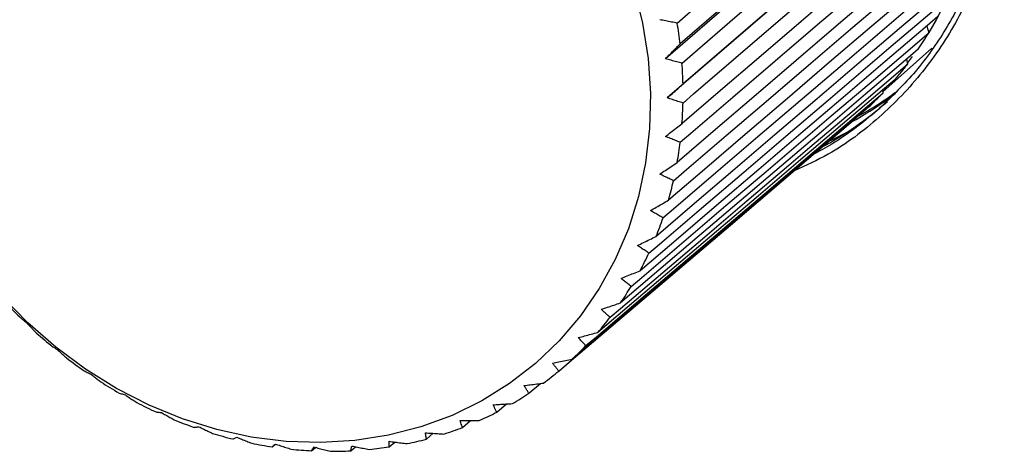
# Paper-space layout '_Dimetric' of a CAD drawing. Units: millimetres. Extents: x -88 to 36, y -117 to 71.
# Drawn here: x -55 to -8, y -24 to -3 of the extents above; entities that cross this region are included whole.
import ezdxf

# ---------------------------------------------------------------- set-up
doc = ezdxf.new("R2010")
doc.units = ezdxf.units.MM

psp = doc.layouts.new('_Dimetric')

# ---------------------------------------------------------------- linework, layer by layer
at = {"color": 7, "linetype": 'Continuous', "lineweight": 25}
for p, q in [((-9.194, 7.544), (-23.859, -5.103)), ((-9.102, 5.637), (-23.769, -6.978)), ((-11.271, -3.528), (-11.18, -3.85)), ((-13.401, -6.687), (-11.031, -4.596)), ((-12.255, -5.125), (-12.21, -5.364)), ((-11.976, -4.987), (-12.221, -5.304)), ((-13.408, -6.608), (-13.395, -6.747)), ((-13.242, -6.473), (-13.405, -6.64)), ((-14.724, -7.967), (-14.724, -7.989)), ((-15.915, -9.027), (-15.136, -8.641)), ((-30.427, -21.179), (-29.869, -20.705)), ((-31.976, -22.086), (-31.512, -21.692)), ((-33.625, -22.822), (-33.237, -22.492)), ((-35.358, -23.38), (-35.033, -23.103)), ((-42.787, -23.752), (-42.63, -23.617)), ((-37.159, -23.755), (-36.886, -23.523)), ((-40.891, -23.942), (-40.701, -23.779)), ((-39.009, -23.943), (-38.781, -23.748))]:
    psp.add_line(p, q, dxfattribs=at)
at = {"color": 7, "linetype": 'Continuous', "lineweight": 25, "flags": 128}
for points in [[(-23.294, -3.384), (-22.786, -2.945), (-20.753, -1.19), (-18.719, 0.564), (-16.686, 2.319), (-14.652, 4.074), (-13.636, 4.951), (-11.602, 6.706), (-8.926, 9.015)], [(-8.78, 8.006), (-9.288, 7.568), (-11.322, 5.814), (-13.355, 4.06), (-15.389, 2.306), (-17.422, 0.552), (-19.456, -1.202), (-21.303, -2.795), (-23.149, -4.388)], [(-23.06, -5.31), (-22.552, -4.873), (-20.518, -3.123), (-18.484, -1.372), (-16.45, 0.378), (-14.416, 2.128), (-13.399, 3.003), (-11.365, 4.753), (-8.688, 7.057)], [(-8.639, 6.05), (-9.148, 5.613), (-11.182, 3.864), (-13.216, 2.114), (-15.25, 0.365), (-17.284, -1.385), (-19.318, -3.134), (-21.165, -4.723), (-23.012, -6.312)], [(-23.012, -7.227), (-22.503, -6.791), (-20.469, -5.045), (-18.435, -3.3), (-16.402, -1.554), (-14.368, 0.191), (-13.351, 1.064), (-11.317, 2.81), (-8.639, 5.108)], [(-8.688, 4.113), (-9.197, 3.677), (-11.231, 1.932), (-13.264, 0.187), (-15.298, -1.558), (-17.332, -3.302), (-19.366, -5.047), (-21.213, -6.632), (-23.06, -8.217)], [(-23.149, -9.116), (-22.641, -8.681), (-20.607, -6.94), (-18.574, -5.199), (-16.54, -3.458), (-14.507, -1.717), (-13.49, -0.846), (-11.457, 0.895), (-8.78, 3.187)], [(-8.926, 2.215), (-9.434, 1.779), (-11.467, 0.039), (-13.501, -1.702), (-15.534, -3.442), (-17.568, -5.182), (-19.601, -6.923), (-21.448, -8.504), (-23.294, -10.084)], [(-23.472, -10.96), (-22.963, -10.525), (-20.931, -8.789), (-18.898, -7.052), (-16.865, -5.315), (-14.833, -3.578), (-13.816, -2.71), (-11.784, -0.973), (-9.108, 1.313)], [(-9.35, 0.372), (-9.858, -0.062), (-11.89, -1.798), (-13.923, -3.534), (-15.955, -5.271), (-17.988, -7.007), (-20.02, -8.743), (-21.866, -10.32), (-23.712, -11.896)], [(-23.976, -12.739), (-23.468, -12.306), (-21.436, -10.573), (-19.405, -8.841), (-17.374, -7.108), (-15.342, -5.376), (-14.326, -4.509), (-12.295, -2.777), (-9.621, -0.496)], [(-9.956, -1.397), (-10.464, -1.83), (-12.495, -3.562), (-14.526, -5.294), (-16.557, -7.026), (-18.588, -8.758), (-20.62, -10.49), (-22.464, -12.063), (-24.309, -13.635)], [(-25.377, -1.697), (-24.962, -3.382), (-24.697, -5.08), (-24.583, -6.777), (-24.621, -8.457), (-24.811, -10.109), (-25.151, -11.716), (-25.639, -13.268), (-26.27, -14.749), (-27.04, -16.149), (-27.941, -17.456), (-28.967, -18.659), (-30.109, -19.747), (-31.357, -20.712), (-32.701, -21.546), (-34.131, -22.242), (-35.633, -22.794), (-37.196, -23.198), (-38.807, -23.45), (-40.452, -23.548), (-42.118, -23.491), (-43.791, -23.281), (-45.456, -22.917), (-47.102, -22.405), (-48.712, -21.747), (-50.275, -20.949), (-51.778, -20.019), (-53.207, -18.963), (-54.551, -17.79), (-55.799, -16.51)], [(-10.06, -1.737), (-10.821, -3.234), (-11.183, -3.837)], [(-24.656, -14.437), (-24.149, -14.005), (-22.119, -12.277), (-20.089, -10.548), (-18.06, -8.82), (-16.03, -7.091), (-15.015, -6.227), (-12.985, -4.498), (-10.314, -2.223)], [(-10.739, -3.075), (-11.246, -3.507), (-13.275, -5.235), (-15.305, -6.963), (-17.334, -8.691), (-19.364, -10.419), (-21.393, -12.147), (-23.236, -13.716), (-25.079, -15.285)], [(-25.507, -16.039), (-25, -15.607), (-22.973, -13.883), (-20.945, -12.158), (-18.917, -10.433), (-16.89, -8.708), (-15.876, -7.846), (-13.848, -6.121), (-11.18, -3.85)], [(-11.69, -4.645), (-12.197, -5.076), (-14.224, -6.8), (-16.252, -8.525), (-18.279, -10.249), (-20.306, -11.973), (-22.334, -13.698), (-24.175, -15.263), (-26.016, -16.829)], [(-26.52, -17.527), (-26.014, -17.097), (-23.989, -15.375), (-21.964, -13.654), (-19.939, -11.933), (-17.913, -10.211), (-16.901, -9.351), (-14.876, -7.629), (-12.21, -5.364)], [(-12.802, -6.093), (-13.308, -6.524), (-15.333, -8.244), (-17.358, -9.965), (-19.382, -11.686), (-21.407, -13.407), (-23.432, -15.128), (-25.271, -16.691), (-27.109, -18.253)], [(-27.685, -18.888), (-27.18, -18.459), (-25.158, -16.741), (-23.135, -15.022), (-21.113, -13.304), (-19.091, -11.586), (-18.08, -10.727), (-16.057, -9.009), (-13.395, -6.747)], [(-14.063, -7.405), (-14.568, -7.835), (-16.59, -9.552), (-18.612, -11.27), (-20.634, -12.988), (-22.655, -14.706), (-24.677, -16.423), (-26.513, -17.983), (-28.35, -19.543)], [(-28.992, -20.11), (-28.487, -19.681), (-26.468, -17.965), (-24.449, -16.25), (-22.43, -14.535), (-20.41, -12.819), (-19.401, -11.962), (-17.382, -10.246), (-14.724, -7.989)]]:
    psp.add_lwpolyline(points, dxfattribs=at)
at = {"color": 7, "linetype": 'Continuous', "lineweight": 25}
for centre, radius, start, end in [((-43.713, -6.847), 20.711, 6.8183, 9.6256), ((-25.523, 4.809), 16.755, 325.6502, 328.8809), ((-43.001, -6.778), 19.994, 1.3365, 4.2104), ((-25.309, 4.655), 16.491, 319.3247, 322.5898), ((-22.983, 6.549), 16.765, 299.1676, 307.4941), ((-22.673, 6.843), 16.781, 298.7887, 306.117), ((-25.209, 4.566), 16.357, 312.9565, 316.2394), ((-42.28, -6.778), 19.273, 355.7197, 358.6649), ((-24.249, 5.412), 16.749, 298.0455, 311.3879), ((-41.584, -6.847), 18.574, 349.9625, 352.9812), ((-40.947, -6.975), 17.924, 344.0652, 347.1564), ((-40.394, -7.147), 17.345, 338.0341, 341.1937), ((-39.947, -7.34), 16.858, 331.8826, 335.1028), ((-39.617, -7.527), 16.478, 325.6308, 328.9003), ((-38.442, -0.905), 23.407, 222.5968, 225.1841), ((-39.406, -7.678), 16.219, 319.3051, 322.6094), ((-38.545, -1.014), 23.258, 227.5636, 230.1619), ((-39.308, -7.766), 16.087, 312.9368, 316.2591), ((-38.726, -1.242), 22.966, 232.5565, 235.1768), ((-39.307, -7.765), 16.087, 306.5601, 309.8825), ((-38.958, -1.593), 22.545, 237.5966, 240.2494), ((-39.382, -7.657), 16.219, 300.2098, 303.5142), ((-39.212, -2.061), 22.013, 242.7037, 245.3991), ((-39.505, -7.428), 16.478, 293.919, 297.1885), ((-39.457, -2.631), 21.393, 247.8969, 250.6442), ((-39.668, -3.279), 20.711, 253.1936, 256.0009), ((-39.649, -7.077), 16.858, 287.7164, 290.9367), ((-39.825, -3.978), 19.994, 258.6088, 261.4827), ((-39.785, -6.61), 17.345, 281.6255, 284.7852), ((-39.915, -4.693), 19.273, 264.1543, 267.0995), ((-39.934, -5.392), 18.574, 269.8381, 272.8567), ((-39.886, -6.04), 17.924, 275.6628, 278.7541)]:
    psp.add_arc(centre, radius, start, end, dxfattribs=at)
at = {"color": 8, "linetype": 'Continuous', "lineweight": 25}
for points, knots in [([(-27.832, 28.913), (-26.765, 28.73), (-24.635, 28.364), (-21.52, 27.185), (-18.563, 25.583), (-15.835, 23.545), (-13.403, 21.138), (-11.328, 18.415), (-9.661, 15.446), (-8.444, 12.305), (-7.706, 9.067), (-7.467, 5.814), (-7.731, 2.625), (-8.492, -0.421), (-9.733, -3.247), (-11.419, -5.789), (-13.522, -7.964), (-15.623, -9.559), (-17.106, -10.233), (-17.663, -10.485)], [0, 0, 0, 0, 0.060315, 0.120493, 0.18072, 0.240911, 0.301142, 0.361379, 0.421599, 0.48181, 0.542028, 0.60225, 0.662464, 0.722672, 0.782899, 0.843143, 0.903325, 0.963716, 1, 1, 1, 1]), ([(-13.665, -7.586), (-14.017, -7.879), (-14.715, -8.458), (-15.755, -9.167), (-16.457, -9.553), (-16.764, -9.722)], [0, 0, 0, 0, 0.364675, 0.722503, 1, 1, 1, 1])]:
    psp.add_open_spline(points, degree=3, knots=knots, dxfattribs=at)
at = {"color": 7, "linetype": 'Continuous', "lineweight": 25}
for points, knots in [([(-7.808, 4.414), (-7.815, 4.27), (-7.851, 3.469), (-8.107, 2.049), (-8.581, 0.18), (-9.331, -1.804), (-10.41, -3.843), (-11.869, -5.875), (-13.067, -7.016), (-13.665, -7.586)], [0, 0, 0, 0, 0.030262, 0.168821, 0.30738, 0.445939, 0.630626, 0.815313, 1, 1, 1, 1]), ([(-23.294, -3.384), (-23.384, -3.367), (-23.473, -3.35), (-23.562, -3.333), (-23.657, -3.315), (-23.752, -3.297), (-23.846, -3.279), (-23.941, -3.26), (-24.036, -3.242), (-24.131, -3.223)], [0, 0, 0, 0, 0.000351456, 0.000351456, 0.000351456, 0.000723462, 0.000723462, 0.000723462, 0.001095473, 0.001095473, 0.001095473, 0.001095473]), ([(-23.859, -5.103), (-23.783, -5.026), (-23.707, -4.95), (-23.631, -4.873), (-23.551, -4.792), (-23.47, -4.711), (-23.39, -4.63), (-23.31, -4.549), (-23.23, -4.469), (-23.149, -4.388)], [0, 0, 0, 0, 0.000351456, 0.000351456, 0.000351456, 0.000723462, 0.000723462, 0.000723462, 0.001095472, 0.001095472, 0.001095472, 0.001095472]), ([(-23.06, -5.31), (-23.146, -5.289), (-23.231, -5.267), (-23.316, -5.245), (-23.407, -5.221), (-23.497, -5.198), (-23.588, -5.174), (-23.678, -5.151), (-23.769, -5.127), (-23.859, -5.103)], [0, 0, 0, 0, 0.000351456, 0.000351456, 0.000351456, 0.000723462, 0.000723462, 0.000723462, 0.001095473, 0.001095473, 0.001095473, 0.001095473]), ([(-23.769, -6.978), (-23.687, -6.907), (-23.606, -6.835), (-23.525, -6.764), (-23.44, -6.689), (-23.354, -6.613), (-23.268, -6.538), (-23.183, -6.462), (-23.097, -6.387), (-23.012, -6.312)], [0, 0, 0, 0, 0.000351456, 0.000351456, 0.000351456, 0.000723462, 0.000723462, 0.000723462, 0.001095472, 0.001095472, 0.001095472, 0.001095472]), ([(-23.012, -7.227), (-23.093, -7.201), (-23.173, -7.175), (-23.254, -7.148), (-23.34, -7.12), (-23.425, -7.092), (-23.511, -7.064), (-23.597, -7.035), (-23.683, -7.007), (-23.769, -6.978)], [0, 0, 0, 0, 0.000351456, 0.000351456, 0.000351456, 0.000723462, 0.000723462, 0.000723462, 0.001095473, 0.001095473, 0.001095473, 0.001095473]), ([(-23.859, -8.83), (-23.774, -8.765), (-23.688, -8.699), (-23.603, -8.633), (-23.512, -8.564), (-23.422, -8.494), (-23.331, -8.425), (-23.241, -8.355), (-23.151, -8.286), (-23.06, -8.217)], [0, 0, 0, 0, 0.000351456, 0.000351456, 0.000351456, 0.000723462, 0.000723462, 0.000723462, 0.001095472, 0.001095472, 0.001095472, 0.001095472]), ([(-23.149, -9.116), (-23.225, -9.086), (-23.301, -9.056), (-23.377, -9.026), (-23.457, -8.994), (-23.538, -8.961), (-23.618, -8.929), (-23.698, -8.896), (-23.779, -8.863), (-23.859, -8.83)], [0, 0, 0, 0, 0.000351456, 0.000351456, 0.000351456, 0.000723462, 0.000723462, 0.000723462, 0.001095473, 0.001095473, 0.001095473, 0.001095473]), ([(-24.131, -10.642), (-24.041, -10.582), (-23.952, -10.523), (-23.862, -10.463), (-23.767, -10.4), (-23.673, -10.336), (-23.578, -10.273), (-23.483, -10.21), (-23.389, -10.147), (-23.294, -10.084)], [0, 0, 0, 0, 0.000351456, 0.000351456, 0.000351456, 0.000723462, 0.000723462, 0.000723462, 0.001095472, 0.001095472, 0.001095472, 0.001095472]), ([(-23.472, -10.96), (-23.542, -10.926), (-23.612, -10.893), (-23.683, -10.859), (-23.758, -10.823), (-23.832, -10.787), (-23.907, -10.751), (-23.982, -10.715), (-24.056, -10.679), (-24.131, -10.642)], [0, 0, 0, 0, 0.000351456, 0.000351456, 0.000351456, 0.000723462, 0.000723462, 0.000723462, 0.001095473, 0.001095473, 0.001095473, 0.001095473]), ([(-24.581, -12.395), (-24.488, -12.342), (-24.395, -12.289), (-24.302, -12.235), (-24.203, -12.179), (-24.105, -12.122), (-24.006, -12.066), (-23.908, -12.009), (-23.81, -11.953), (-23.712, -11.896)], [0, 0, 0, 0, 0.000351456, 0.000351456, 0.000351456, 0.000723462, 0.000723462, 0.000723462, 0.001095472, 0.001095472, 0.001095472, 0.001095472]), ([(-23.976, -12.739), (-24.04, -12.703), (-24.105, -12.666), (-24.17, -12.63), (-24.238, -12.591), (-24.307, -12.552), (-24.375, -12.513), (-24.444, -12.474), (-24.512, -12.435), (-24.581, -12.395)], [0, 0, 0, 0, 0.000351456, 0.000351456, 0.000351456, 0.000723462, 0.000723462, 0.000723462, 0.001095473, 0.001095473, 0.001095473, 0.001095473]), ([(-25.205, -14.074), (-25.109, -14.027), (-25.013, -13.98), (-24.917, -13.933), (-24.815, -13.884), (-24.714, -13.834), (-24.612, -13.784), (-24.511, -13.735), (-24.41, -13.685), (-24.309, -13.635)], [0, 0, 0, 0, 0.000351456, 0.000351456, 0.000351456, 0.000723462, 0.000723462, 0.000723462, 0.001095472, 0.001095472, 0.001095472, 0.001095472]), ([(-24.656, -14.437), (-24.715, -14.399), (-24.773, -14.361), (-24.832, -14.322), (-24.894, -14.281), (-24.956, -14.24), (-25.018, -14.199), (-25.08, -14.157), (-25.143, -14.116), (-25.205, -14.074)], [0, 0, 0, 0, 0.000351456, 0.000351456, 0.000351456, 0.000723462, 0.000723462, 0.000723462, 0.001095473, 0.001095473, 0.001095473, 0.001095473]), ([(-25.996, -15.661), (-25.898, -15.621), (-25.8, -15.581), (-25.701, -15.54), (-25.597, -15.498), (-25.494, -15.455), (-25.39, -15.413), (-25.286, -15.37), (-25.183, -15.328), (-25.079, -15.285)], [0, 0, 0, 0, 0.000351456, 0.000351456, 0.000351456, 0.000723462, 0.000723462, 0.000723462, 0.001095472, 0.001095472, 0.001095472, 0.001095472]), ([(-25.507, -16.039), (-25.56, -15.999), (-25.612, -15.959), (-25.664, -15.919), (-25.719, -15.876), (-25.775, -15.833), (-25.83, -15.79), (-25.886, -15.747), (-25.941, -15.704), (-25.996, -15.661)], [0, 0, 0, 0, 0.000351456, 0.000351456, 0.000351456, 0.000723462, 0.000723462, 0.000723462, 0.001095473, 0.001095473, 0.001095473, 0.001095473]), ([(-26.948, -17.141), (-26.848, -17.108), (-26.748, -17.075), (-26.648, -17.042), (-26.543, -17.006), (-26.437, -16.971), (-26.332, -16.936), (-26.226, -16.9), (-26.121, -16.865), (-26.016, -16.829)], [0, 0, 0, 0, 0.000351456, 0.000351456, 0.000351456, 0.000723462, 0.000723462, 0.000723462, 0.001095472, 0.001095472, 0.001095472, 0.001095472]), ([(-54.94, -17.51), (-54.905, -17.54), (-54.869, -17.57), (-54.833, -17.6), (-54.795, -17.632), (-54.757, -17.664), (-54.718, -17.696), (-54.68, -17.728), (-54.641, -17.76), (-54.602, -17.792)], [0, 0, 0, 0, 0.000351456, 0.000351456, 0.000351456, 0.000723462, 0.000723462, 0.000723462, 0.001095473, 0.001095473, 0.001095473, 0.001095473]), ([(-26.52, -17.527), (-26.566, -17.486), (-26.612, -17.446), (-26.658, -17.405), (-26.706, -17.361), (-26.754, -17.318), (-26.803, -17.274), (-26.851, -17.23), (-26.9, -17.186), (-26.948, -17.141)], [0, 0, 0, 0, 0.000351456, 0.000351456, 0.000351456, 0.000723462, 0.000723462, 0.000723462, 0.001095473, 0.001095473, 0.001095473, 0.001095473]), ([(-54.602, -17.792), (-54.563, -17.834), (-54.524, -17.876), (-54.486, -17.917), (-54.444, -17.961), (-54.403, -18.005), (-54.362, -18.049), (-54.321, -18.092), (-54.28, -18.136), (-54.238, -18.179)], [0, 0, 0, 0, 0.000351456, 0.000351456, 0.000351456, 0.000723462, 0.000723462, 0.000723462, 0.001095472, 0.001095472, 0.001095472, 0.001095472]), ([(-28.051, -18.501), (-27.95, -18.475), (-27.849, -18.448), (-27.748, -18.422), (-27.641, -18.394), (-27.535, -18.366), (-27.428, -18.338), (-27.322, -18.31), (-27.216, -18.282), (-27.109, -18.253)], [0, 0, 0, 0, 0.000351456, 0.000351456, 0.000351456, 0.000723462, 0.000723462, 0.000723462, 0.001095472, 0.001095472, 0.001095472, 0.001095472]), ([(-53.444, -18.873), (-53.409, -18.896), (-53.375, -18.92), (-53.34, -18.943), (-53.303, -18.968), (-53.265, -18.992), (-53.228, -19.017), (-53.191, -19.042), (-53.153, -19.066), (-53.115, -19.091)], [0, 0, 0, 0, 0.000351456, 0.000351456, 0.000351456, 0.000723462, 0.000723462, 0.000723462, 0.001095473, 0.001095473, 0.001095473, 0.001095473]), ([(-27.685, -18.888), (-27.725, -18.848), (-27.764, -18.807), (-27.803, -18.765), (-27.844, -18.722), (-27.886, -18.678), (-27.927, -18.634), (-27.968, -18.59), (-28.01, -18.546), (-28.051, -18.501)], [0, 0, 0, 0, 0.000351456, 0.000351456, 0.000351456, 0.000723462, 0.000723462, 0.000723462, 0.001095473, 0.001095473, 0.001095473, 0.001095473]), ([(-53.115, -19.091), (-53.069, -19.133), (-53.024, -19.174), (-52.978, -19.216), (-52.93, -19.26), (-52.882, -19.303), (-52.834, -19.347), (-52.785, -19.39), (-52.737, -19.433), (-52.689, -19.476)], [0, 0, 0, 0, 0.000351456, 0.000351456, 0.000351456, 0.000723462, 0.000723462, 0.000723462, 0.001095472, 0.001095472, 0.001095472, 0.001095472]), ([(-29.294, -19.727), (-29.193, -19.708), (-29.092, -19.688), (-28.99, -19.669), (-28.883, -19.648), (-28.776, -19.627), (-28.67, -19.606), (-28.563, -19.585), (-28.456, -19.564), (-28.35, -19.543)], [0, 0, 0, 0, 0.000351456, 0.000351456, 0.000351456, 0.000723462, 0.000723462, 0.000723462, 0.001095472, 0.001095472, 0.001095472, 0.001095472]), ([(-28.992, -20.11), (-29.024, -20.069), (-29.057, -20.029), (-29.089, -19.988), (-29.123, -19.945), (-29.158, -19.902), (-29.192, -19.858), (-29.226, -19.815), (-29.26, -19.771), (-29.294, -19.727)], [0, 0, 0, 0, 0.000351456, 0.000351456, 0.000351456, 0.000723462, 0.000723462, 0.000723462, 0.001095473, 0.001095473, 0.001095473, 0.001095473]), ([(-51.841, -20.096), (-51.808, -20.112), (-51.775, -20.129), (-51.741, -20.146), (-51.706, -20.163), (-51.671, -20.181), (-51.635, -20.198), (-51.599, -20.216), (-51.563, -20.233), (-51.527, -20.25)], [0, 0, 0, 0, 0.000351456, 0.000351456, 0.000351456, 0.000723462, 0.000723462, 0.000723462, 0.001095473, 0.001095473, 0.001095473, 0.001095473]), ([(-51.527, -20.25), (-51.475, -20.291), (-51.423, -20.332), (-51.371, -20.373), (-51.316, -20.416), (-51.26, -20.458), (-51.205, -20.501), (-51.15, -20.544), (-51.095, -20.586), (-51.04, -20.628)], [0, 0, 0, 0, 0.000351456, 0.000351456, 0.000351456, 0.000723462, 0.000723462, 0.000723462, 0.001095472, 0.001095472, 0.001095472, 0.001095472]), ([(-30.666, -20.808), (-30.565, -20.795), (-30.464, -20.782), (-30.363, -20.769), (-30.257, -20.756), (-30.15, -20.742), (-30.044, -20.728), (-29.937, -20.714), (-29.831, -20.701), (-29.725, -20.687)], [0, 0, 0, 0, 0.000351456, 0.000351456, 0.000351456, 0.000723462, 0.000723462, 0.000723462, 0.001095472, 0.001095472, 0.001095472, 0.001095472]), ([(-30.427, -21.179), (-30.452, -21.14), (-30.478, -21.1), (-30.504, -21.061), (-30.531, -21.019), (-30.558, -20.977), (-30.585, -20.935), (-30.612, -20.893), (-30.639, -20.85), (-30.666, -20.808)], [0, 0, 0, 0, 0.000351456, 0.000351456, 0.000351456, 0.000723462, 0.000723462, 0.000723462, 0.001095473, 0.001095473, 0.001095473, 0.001095473]), ([(-50.146, -21.167), (-50.115, -21.177), (-50.084, -21.187), (-50.053, -21.197), (-50.02, -21.207), (-49.987, -21.218), (-49.954, -21.228), (-49.921, -21.239), (-49.887, -21.249), (-49.853, -21.259)], [0, 0, 0, 0, 0.000351456, 0.000351456, 0.000351456, 0.000723462, 0.000723462, 0.000723462, 0.001095473, 0.001095473, 0.001095473, 0.001095473]), ([(-49.853, -21.259), (-49.795, -21.298), (-49.736, -21.338), (-49.678, -21.377), (-49.616, -21.418), (-49.554, -21.46), (-49.492, -21.501), (-49.43, -21.542), (-49.368, -21.582), (-49.307, -21.623)], [0, 0, 0, 0, 0.000351456, 0.000351456, 0.000351456, 0.000723462, 0.000723462, 0.000723462, 0.001095472, 0.001095472, 0.001095472, 0.001095472]), ([(-32.153, -21.732), (-32.053, -21.726), (-31.953, -21.72), (-31.853, -21.713), (-31.748, -21.707), (-31.642, -21.7), (-31.537, -21.693), (-31.431, -21.686), (-31.326, -21.68), (-31.221, -21.673)], [0, 0, 0, 0, 0.000351456, 0.000351456, 0.000351456, 0.000723462, 0.000723462, 0.000723462, 0.001095472, 0.001095472, 0.001095472, 0.001095472]), ([(-31.976, -22.086), (-31.995, -22.049), (-32.014, -22.011), (-32.033, -21.974), (-32.053, -21.934), (-32.073, -21.894), (-32.093, -21.853), (-32.113, -21.813), (-32.133, -21.773), (-32.153, -21.732)], [0, 0, 0, 0, 0.000351456, 0.000351456, 0.000351456, 0.000723462, 0.000723462, 0.000723462, 0.001095473, 0.001095473, 0.001095473, 0.001095473]), ([(-48.375, -22.076), (-48.348, -22.08), (-48.32, -22.083), (-48.292, -22.087), (-48.262, -22.09), (-48.232, -22.094), (-48.202, -22.097), (-48.171, -22.101), (-48.141, -22.104), (-48.11, -22.107)], [0, 0, 0, 0, 0.000351456, 0.000351456, 0.000351456, 0.000723462, 0.000723462, 0.000723462, 0.001095473, 0.001095473, 0.001095473, 0.001095473]), ([(-48.11, -22.107), (-48.046, -22.145), (-47.981, -22.182), (-47.916, -22.219), (-47.848, -22.258), (-47.78, -22.297), (-47.711, -22.336), (-47.643, -22.374), (-47.575, -22.413), (-47.506, -22.451)], [0, 0, 0, 0, 0.000351456, 0.000351456, 0.000351456, 0.000723462, 0.000723462, 0.000723462, 0.001095472, 0.001095472, 0.001095472, 0.001095472]), ([(-33.741, -22.491), (-33.643, -22.491), (-33.544, -22.492), (-33.446, -22.492), (-33.342, -22.492), (-33.239, -22.492), (-33.135, -22.492), (-33.031, -22.492), (-32.928, -22.492), (-32.824, -22.492)], [0, 0, 0, 0, 0.000351456, 0.000351456, 0.000351456, 0.000723462, 0.000723462, 0.000723462, 0.001095472, 0.001095472, 0.001095472, 0.001095472]), ([(-33.625, -22.822), (-33.638, -22.787), (-33.65, -22.752), (-33.663, -22.717), (-33.676, -22.68), (-33.689, -22.642), (-33.702, -22.605), (-33.715, -22.567), (-33.728, -22.529), (-33.741, -22.491)], [0, 0, 0, 0, 0.000351456, 0.000351456, 0.000351456, 0.000723462, 0.000723462, 0.000723462, 0.001095473, 0.001095473, 0.001095473, 0.001095473]), ([(-46.547, -22.814), (-46.523, -22.812), (-46.498, -22.809), (-46.474, -22.806), (-46.447, -22.803), (-46.421, -22.8), (-46.395, -22.797), (-46.368, -22.794), (-46.341, -22.79), (-46.314, -22.787)], [0, 0, 0, 0, 0.000351456, 0.000351456, 0.000351456, 0.000723462, 0.000723462, 0.000723462, 0.001095473, 0.001095473, 0.001095473, 0.001095473]), ([(-46.314, -22.787), (-46.244, -22.821), (-46.173, -22.856), (-46.103, -22.89), (-46.028, -22.926), (-45.954, -22.962), (-45.88, -22.998), (-45.805, -23.034), (-45.731, -23.07), (-45.656, -23.105)], [0, 0, 0, 0, 0.000351456, 0.000351456, 0.000351456, 0.000723462, 0.000723462, 0.000723462, 0.001095472, 0.001095472, 0.001095472, 0.001095472]), ([(-35.415, -23.078), (-35.318, -23.085), (-35.223, -23.091), (-35.127, -23.097), (-35.025, -23.104), (-34.924, -23.11), (-34.823, -23.117), (-34.721, -23.123), (-34.62, -23.13), (-34.519, -23.136)], [0, 0, 0, 0, 0.000351456, 0.000351456, 0.000351456, 0.000723462, 0.000723462, 0.000723462, 0.001095472, 0.001095472, 0.001095472, 0.001095472]), ([(-35.358, -23.38), (-35.365, -23.348), (-35.371, -23.317), (-35.377, -23.284), (-35.384, -23.25), (-35.39, -23.216), (-35.396, -23.182), (-35.402, -23.147), (-35.409, -23.113), (-35.415, -23.078)], [0, 0, 0, 0, 0.000351456, 0.000351456, 0.000351456, 0.000723462, 0.000723462, 0.000723462, 0.001095473, 0.001095473, 0.001095473, 0.001095473]), ([(-44.678, -23.375), (-44.658, -23.366), (-44.637, -23.357), (-44.617, -23.349), (-44.595, -23.339), (-44.573, -23.33), (-44.55, -23.32), (-44.528, -23.311), (-44.506, -23.301), (-44.483, -23.291)], [0, 0, 0, 0, 0.000351456, 0.000351456, 0.000351456, 0.000723462, 0.000723462, 0.000723462, 0.001095473, 0.001095473, 0.001095473, 0.001095473]), ([(-44.483, -23.291), (-44.407, -23.323), (-44.331, -23.354), (-44.255, -23.384), (-44.175, -23.417), (-44.095, -23.45), (-44.015, -23.482), (-43.934, -23.514), (-43.854, -23.546), (-43.774, -23.578)], [0, 0, 0, 0, 0.000351456, 0.000351456, 0.000351456, 0.000723462, 0.000723462, 0.000723462, 0.001095472, 0.001095472, 0.001095472, 0.001095472]), ([(-42.787, -23.752), (-42.771, -23.737), (-42.755, -23.723), (-42.739, -23.709), (-42.722, -23.694), (-42.704, -23.678), (-42.687, -23.663), (-42.669, -23.647), (-42.652, -23.632), (-42.634, -23.616)], [0, 0, 0, 0, 0.000351456, 0.000351456, 0.000351456, 0.000723462, 0.000723462, 0.000723462, 0.001095473, 0.001095473, 0.001095473, 0.001095473]), ([(-42.634, -23.616), (-42.553, -23.643), (-42.472, -23.67), (-42.391, -23.697), (-42.306, -23.726), (-42.22, -23.754), (-42.135, -23.782), (-42.049, -23.81), (-41.964, -23.838), (-41.878, -23.866)], [0, 0, 0, 0, 0.000351456, 0.000351456, 0.000351456, 0.000723462, 0.000723462, 0.000723462, 0.001095472, 0.001095472, 0.001095472, 0.001095472]), ([(-37.159, -23.755), (-37.159, -23.727), (-37.159, -23.699), (-37.159, -23.67), (-37.159, -23.64), (-37.159, -23.61), (-37.159, -23.579), (-37.159, -23.549), (-37.158, -23.518), (-37.158, -23.487)], [0, 0, 0, 0, 0.000351456, 0.000351456, 0.000351456, 0.000723462, 0.000723462, 0.000723462, 0.001095473, 0.001095473, 0.001095473, 0.001095473]), ([(-37.158, -23.487), (-37.065, -23.499), (-36.971, -23.512), (-36.879, -23.524), (-36.78, -23.537), (-36.682, -23.549), (-36.584, -23.562), (-36.485, -23.574), (-36.387, -23.587), (-36.289, -23.599)], [0, 0, 0, 0, 0.000351456, 0.000351456, 0.000351456, 0.000723462, 0.000723462, 0.000723462, 0.001095472, 0.001095472, 0.001095472, 0.001095472]), ([(-40.891, -23.942), (-40.88, -23.922), (-40.869, -23.903), (-40.858, -23.883), (-40.846, -23.863), (-40.834, -23.842), (-40.822, -23.821), (-40.81, -23.8), (-40.797, -23.779), (-40.785, -23.757)], [0, 0, 0, 0, 0.000351456, 0.000351456, 0.000351456, 0.000723462, 0.000723462, 0.000723462, 0.001095473, 0.001095473, 0.001095473, 0.001095473]), ([(-40.785, -23.757), (-40.699, -23.78), (-40.614, -23.803), (-40.528, -23.825), (-40.438, -23.849), (-40.348, -23.872), (-40.257, -23.896), (-40.167, -23.919), (-40.077, -23.943), (-39.987, -23.966)], [0, 0, 0, 0, 0.000351456, 0.000351456, 0.000351456, 0.000723462, 0.000723462, 0.000723462, 0.001095472, 0.001095472, 0.001095472, 0.001095472]), ([(-39.009, -23.943), (-39.003, -23.919), (-38.997, -23.895), (-38.992, -23.87), (-38.986, -23.845), (-38.979, -23.819), (-38.973, -23.793), (-38.967, -23.767), (-38.96, -23.741), (-38.954, -23.714)], [0, 0, 0, 0, 0.000351456, 0.000351456, 0.000351456, 0.000723462, 0.000723462, 0.000723462, 0.001095473, 0.001095473, 0.001095473, 0.001095473]), ([(-38.954, -23.714), (-38.864, -23.732), (-38.774, -23.75), (-38.685, -23.767), (-38.59, -23.786), (-38.496, -23.804), (-38.401, -23.822), (-38.307, -23.84), (-38.212, -23.858), (-38.118, -23.876)], [0, 0, 0, 0, 0.000351456, 0.000351456, 0.000351456, 0.000723462, 0.000723462, 0.000723462, 0.001095472, 0.001095472, 0.001095472, 0.001095472])]:
    psp.add_open_spline(points, degree=3, knots=knots, dxfattribs=at)

doc.saveas('drawing.dxf')
